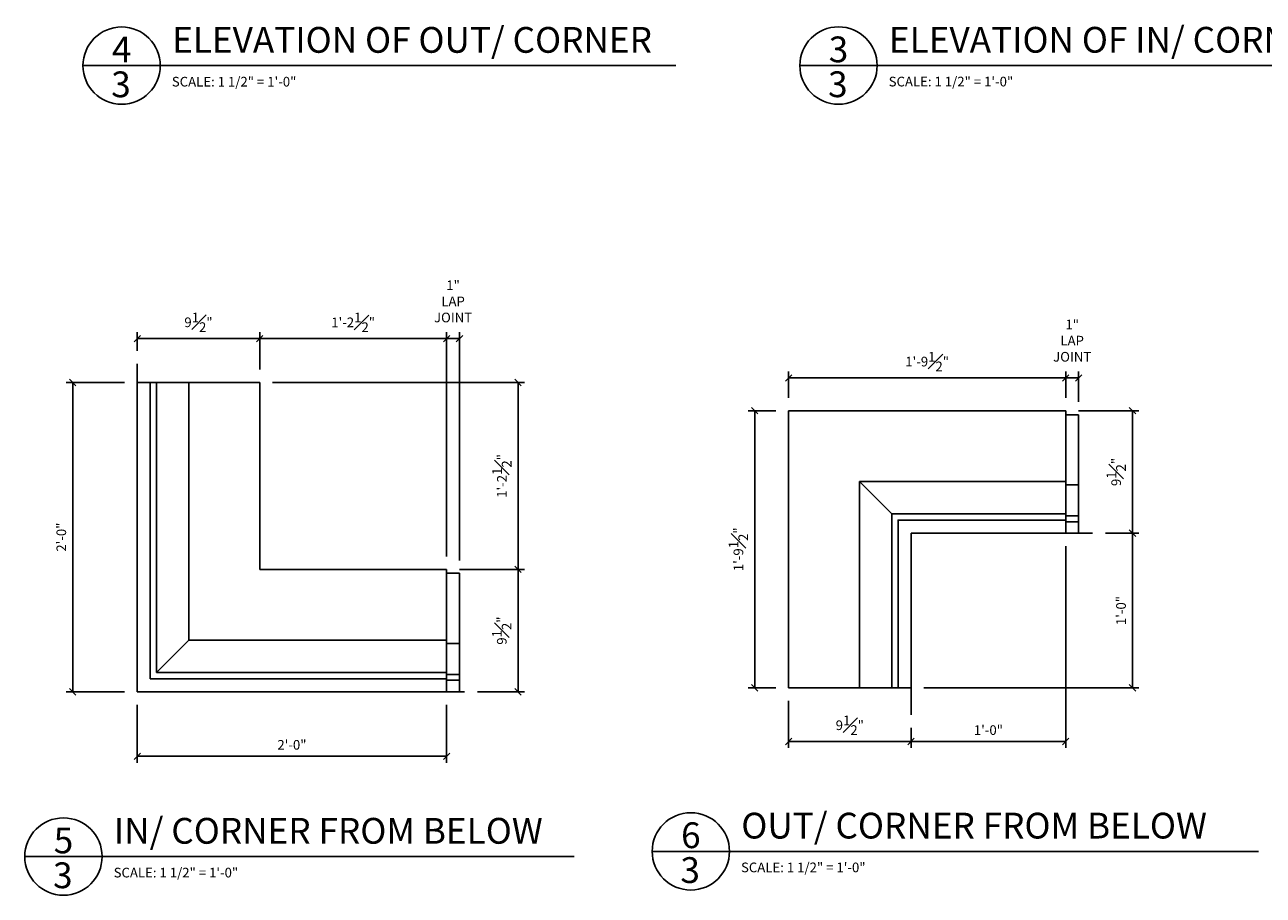
# Model space of a CAD drawing. Extents: x 1.3 to 63.6, y 1.8 to 46.6.
# Drawn here: x 23.9 to 48, y 1.8 to 18.7 of the extents above; entities that cross this region are included whole.
import ezdxf

# ---------------------------------------------------------------- set-up
doc = ezdxf.new("R2010")
doc.units = 0
doc.header["$MEASUREMENT"] = 0
doc.header["$PDMODE"] = 35
doc.layers.get('DEFPOINTS').update_dxf_attribs({"linetype": 'CONTINUOUS'})
for name, color, linetype in [('DETAILS', 5, 'CONTINUOUS'), ('DIMS', 8, 'CONTINUOUS'), ('FIBERGLASS', 7, 'CONTINUOUS'), ('FLASHING', 3, 'CONTINUOUS'), ('FRAMING', 4, 'CONTINUOUS'), ('TEXT', 8, 'CONTINUOUS')]:
    doc.layers.add(name, color=color, linetype=linetype)
doc.styles.add('DIMS', font='stylu.ttf')
doc.styles.add('NOTES', font='stylu.ttf', dxfattribs={"height": 0.1875})
doc.styles.add('TITLES', font='swiss.ttf', dxfattribs={"height": 0.5})
doc.dimstyles.new('EDON', dxfattribs={"dimscale": 2, "dimtxt": 0.09375, "dimasz": 0.0625, "dimexe": 0.0625, "dimexo": 0.125, "dimgap": 0.0625, "dimtad": 3, "dimdec": 4, "dimzin": 3, "dimdsep": 46, "dimlunit": 4, "dimtxsty": 'DIMS', "dimblk1": 'OBLIQUE', "dimblk2": 'OBLIQUE', "dimsah": 1, "dimcen": 0.0625, "dimclrd": 3, "dimclre": 3, "dimclrt": 256, "dimaunit": 1, "dimadec": 0, "dimazin": 0, "dimtfac": 1, "dimtdec": 4, "dimtmove": 2, "dimatfit": 3, "dimldrblk": 'OBLIQUE', "dimfxl": 0, "dimfrac": 1, "dimtolj": 1, "dimtzin": 0, "dimarcsym": 0})

# ---------------------------------------------------------------- blocks, each defined once
blk = doc.blocks.new('_OBLIQUE')
at = {"layer": 'DIMS', "color": 6, "linetype": 'ByBlock', "ltscale": 12}
blk.add_line((-0.5, -0.5), (0.5, 0.5), dxfattribs=at)
blk = doc.blocks.new('*D230')
at = {"layer": 'DEFPOINTS', "color": 0, "ltscale": 2}
for p in [(44.132, 11.815), (38.757, 11.178), (44.132, 11.178)]:
    blk.add_point(p, dxfattribs=at)
at = {"layer": 'DIMS', "color": 3, "lineweight": -2, "ltscale": 2}
for p, q in [((38.757, 11.428), (38.757, 11.94)), ((38.757, 11.815), (44.132, 11.815)), ((44.132, 11.428), (44.132, 11.94))]:
    blk.add_line(p, q, dxfattribs=at)
at = {"layer": 'DIMS', "color": 3, "lineweight": -2, "ltscale": 2, "xscale": 0.125, "yscale": 0.125, "zscale": 0.125, "rotation": 180}
blk.add_blockref('_OBLIQUE', (38.757, 11.815), dxfattribs=at)
at = {"layer": 'DIMS', "color": 3, "lineweight": -2, "ltscale": 2, "xscale": 0.125, "yscale": 0.125, "zscale": 0.125}
blk.add_blockref('_OBLIQUE', (44.132, 11.815), dxfattribs=at)
at = {"layer": 'DIMS', "ltscale": 2, "insert": (41.444, 12.132), "char_height": 0.1875, "attachment_point": 5, "style": 'DIMS'}
blk.add_mtext('\\A1;1\'-9{\\H1.000000x;\\S1#2;}"', dxfattribs=at)
blk = doc.blocks.new('*D231')
at = {"layer": 'DEFPOINTS', "color": 0, "ltscale": 2}
for p in [(38.1, 11.178), (38.757, 11.178), (38.757, 5.803)]:
    blk.add_point(p, dxfattribs=at)
at = {"layer": 'DIMS', "color": 3, "lineweight": -2, "ltscale": 2}
for p, q in [((38.507, 11.178), (37.975, 11.178)), ((38.1, 5.803), (38.1, 11.178)), ((38.507, 5.803), (37.975, 5.803))]:
    blk.add_line(p, q, dxfattribs=at)
at = {"layer": 'DIMS', "color": 3, "lineweight": -2, "ltscale": 2, "xscale": 0.125, "yscale": 0.125, "zscale": 0.125}
for p, rotation in [((38.1, 11.178), 90), ((38.1, 5.803), 270)]:
    blk.add_blockref('_OBLIQUE', p, dxfattribs=dict(at, rotation=rotation))
at = {"layer": 'DIMS', "ltscale": 2, "insert": (37.784, 8.491), "char_height": 0.1875, "attachment_point": 5, "rotation": 90, "style": 'DIMS'}
blk.add_mtext('\\A1;1\'-9{\\H1.000000x;\\S1#2;}"', dxfattribs=at)
blk = doc.blocks.new('*D232')
at = {"layer": 'DEFPOINTS', "color": 0, "ltscale": 2}
for p in [(38.757, 5.803), (41.132, 5.279), (41.132, 4.762)]:
    blk.add_point(p, dxfattribs=at)
at = {"layer": 'DIMS', "color": 3, "lineweight": -2, "ltscale": 2}
for p, q in [((38.757, 5.553), (38.757, 4.637)), ((41.132, 5.029), (41.132, 4.637)), ((38.757, 4.762), (41.132, 4.762))]:
    blk.add_line(p, q, dxfattribs=at)
at = {"layer": 'DIMS', "color": 3, "lineweight": -2, "ltscale": 2, "xscale": 0.125, "yscale": 0.125, "zscale": 0.125, "rotation": 180}
blk.add_blockref('_OBLIQUE', (38.757, 4.762), dxfattribs=at)
at = {"layer": 'DIMS', "color": 3, "lineweight": -2, "ltscale": 2, "xscale": 0.125, "yscale": 0.125, "zscale": 0.125}
blk.add_blockref('_OBLIQUE', (41.132, 4.762), dxfattribs=at)
at = {"layer": 'DIMS', "ltscale": 2, "insert": (39.944, 5.078), "char_height": 0.1875, "attachment_point": 5, "style": 'DIMS'}
blk.add_mtext('\\A1;9{\\H1.000000x;\\S1#2;}"', dxfattribs=at)
blk = doc.blocks.new('*D233')
at = {"layer": 'DEFPOINTS', "color": 0, "ltscale": 2}
for p in [(44.132, 11.178), (45.426, 11.178), (44.654, 8.803)]:
    blk.add_point(p, dxfattribs=at)
at = {"layer": 'DIMS', "color": 3, "lineweight": -2, "ltscale": 2}
for p, q in [((44.382, 11.178), (45.551, 11.178)), ((45.426, 8.803), (45.426, 11.178)), ((44.904, 8.803), (45.551, 8.803))]:
    blk.add_line(p, q, dxfattribs=at)
at = {"layer": 'DIMS', "color": 3, "lineweight": -2, "ltscale": 2, "xscale": 0.125, "yscale": 0.125, "zscale": 0.125}
for p, rotation in [((45.426, 11.178), 90), ((45.426, 8.803), 270)]:
    blk.add_blockref('_OBLIQUE', p, dxfattribs=dict(at, rotation=rotation))
at = {"layer": 'DIMS', "ltscale": 2, "insert": (45.11, 9.991), "char_height": 0.1875, "attachment_point": 5, "rotation": 90, "style": 'DIMS'}
blk.add_mtext('\\A1;9{\\H1.000000x;\\S1#2;}"', dxfattribs=at)
blk = doc.blocks.new('*D234')
at = {"layer": 'DEFPOINTS', "color": 0, "ltscale": 2}
for p in [(44.132, 8.803), (41.132, 5.279), (44.132, 4.762)]:
    blk.add_point(p, dxfattribs=at)
at = {"layer": 'DIMS', "color": 3, "lineweight": -2, "ltscale": 2}
for p, q in [((44.132, 8.553), (44.132, 4.637)), ((41.132, 5.029), (41.132, 4.637)), ((41.132, 4.762), (44.132, 4.762))]:
    blk.add_line(p, q, dxfattribs=at)
at = {"layer": 'DIMS', "color": 3, "lineweight": -2, "ltscale": 2, "xscale": 0.125, "yscale": 0.125, "zscale": 0.125, "rotation": 180}
blk.add_blockref('_OBLIQUE', (41.132, 4.762), dxfattribs=at)
at = {"layer": 'DIMS', "color": 3, "lineweight": -2, "ltscale": 2, "xscale": 0.125, "yscale": 0.125, "zscale": 0.125}
blk.add_blockref('_OBLIQUE', (44.132, 4.762), dxfattribs=at)
at = {"layer": 'DIMS', "ltscale": 2, "insert": (42.632, 4.984), "char_height": 0.1875, "attachment_point": 5, "style": 'DIMS'}
blk.add_mtext('\\A1;1\'-0"', dxfattribs=at)
blk = doc.blocks.new('*D235')
at = {"layer": 'DEFPOINTS', "color": 0, "ltscale": 2}
for p in [(44.656, 8.803), (41.132, 5.803), (45.426, 5.803)]:
    blk.add_point(p, dxfattribs=at)
at = {"layer": 'DIMS', "color": 3, "lineweight": -2, "ltscale": 2}
for p, q in [((44.906, 8.803), (45.551, 8.803)), ((45.426, 8.803), (45.426, 5.803)), ((41.382, 5.803), (45.551, 5.803))]:
    blk.add_line(p, q, dxfattribs=at)
at = {"layer": 'DIMS', "color": 3, "lineweight": -2, "ltscale": 2, "xscale": 0.125, "yscale": 0.125, "zscale": 0.125}
for p, rotation in [((45.426, 8.803), 90), ((45.426, 5.803), 270)]:
    blk.add_blockref('_OBLIQUE', p, dxfattribs=dict(at, rotation=rotation))
at = {"layer": 'DIMS', "ltscale": 2, "insert": (45.204, 7.303), "char_height": 0.1875, "attachment_point": 5, "rotation": 90, "style": 'DIMS'}
blk.add_mtext('\\A1;1\'-0"', dxfattribs=at)
blk = doc.blocks.new('*D236')
at = {"layer": 'DEFPOINTS', "color": 0, "ltscale": 2}
for p in [(44.382, 11.815), (44.132, 11.178), (44.382, 11.102)]:
    blk.add_point(p, dxfattribs=at)
at = {"layer": 'DIMS', "color": 3, "lineweight": -2, "ltscale": 2}
for p, q in [((44.132, 11.428), (44.132, 11.94)), ((44.132, 11.815), (44.382, 11.815)), ((44.382, 11.352), (44.382, 11.94))]:
    blk.add_line(p, q, dxfattribs=at)
at = {"layer": 'DIMS', "color": 3, "lineweight": -2, "ltscale": 2, "xscale": 0.125, "yscale": 0.125, "zscale": 0.125, "rotation": 180}
blk.add_blockref('_OBLIQUE', (44.132, 11.815), dxfattribs=at)
at = {"layer": 'DIMS', "color": 3, "lineweight": -2, "ltscale": 2, "xscale": 0.125, "yscale": 0.125, "zscale": 0.125}
blk.add_blockref('_OBLIQUE', (44.382, 11.815), dxfattribs=at)
at = {"layer": 'DIMS', "ltscale": 2, "insert": (44.257, 12.538), "char_height": 0.1875, "attachment_point": 5, "style": 'DIMS'}
blk.add_mtext('\\A1;1"\\PLAP\\PJOINT', dxfattribs=at)
blk = doc.blocks.new('*D239')
at = {"layer": 'DEFPOINTS', "color": 0, "ltscale": 2}
for p in [(32.375, 12.578), (32.125, 8.102), (32.375, 8.026)]:
    blk.add_point(p, dxfattribs=at)
at = {"layer": 'DIMS', "color": 3, "lineweight": -2, "ltscale": 2}
for p, q in [((32.125, 8.352), (32.125, 12.703)), ((32.125, 12.578), (32.375, 12.578)), ((32.375, 8.276), (32.375, 12.703))]:
    blk.add_line(p, q, dxfattribs=at)
at = {"layer": 'DIMS', "color": 3, "lineweight": -2, "ltscale": 2, "xscale": 0.125, "yscale": 0.125, "zscale": 0.125, "rotation": 180}
blk.add_blockref('_OBLIQUE', (32.125, 12.578), dxfattribs=at)
at = {"layer": 'DIMS', "color": 3, "lineweight": -2, "ltscale": 2, "xscale": 0.125, "yscale": 0.125, "zscale": 0.125}
blk.add_blockref('_OBLIQUE', (32.375, 12.578), dxfattribs=at)
at = {"layer": 'DIMS', "ltscale": 2, "insert": (32.25, 13.3), "char_height": 0.1875, "attachment_point": 5, "style": 'DIMS'}
blk.add_mtext('\\A1;1"\\PLAP\\PJOINT', dxfattribs=at)
blk = doc.blocks.new('*D237')
at = {"layer": 'DEFPOINTS', "color": 0, "ltscale": 2}
for p in [(28.5, 11.727), (32.125, 8.102), (33.511, 8.102)]:
    blk.add_point(p, dxfattribs=at)
at = {"layer": 'DIMS', "color": 3, "lineweight": -2, "ltscale": 2}
for p, q in [((28.75, 11.727), (33.636, 11.727)), ((33.511, 11.727), (33.511, 8.102)), ((32.375, 8.102), (33.636, 8.102))]:
    blk.add_line(p, q, dxfattribs=at)
at = {"layer": 'DIMS', "color": 3, "lineweight": -2, "ltscale": 2, "xscale": 0.125, "yscale": 0.125, "zscale": 0.125}
for p, rotation in [((33.511, 11.727), 90), ((33.511, 8.102), 270)]:
    blk.add_blockref('_OBLIQUE', p, dxfattribs=dict(at, rotation=rotation))
at = {"layer": 'DIMS', "ltscale": 2, "insert": (33.196, 9.914), "char_height": 0.1875, "attachment_point": 5, "rotation": 90, "style": 'DIMS'}
blk.add_mtext('\\A1;1\'-2{\\H1.000000x;\\S1#2;}"', dxfattribs=at)
blk = doc.blocks.new('*D240')
at = {"layer": 'DEFPOINTS', "color": 0, "ltscale": 2}
for p in [(26.125, 11.727), (24.874, 5.727), (26.125, 5.727)]:
    blk.add_point(p, dxfattribs=at)
at = {"layer": 'DIMS', "color": 3, "lineweight": -2, "ltscale": 2}
for p, q in [((25.875, 11.727), (24.749, 11.727)), ((24.874, 11.727), (24.874, 5.727)), ((25.875, 5.727), (24.749, 5.727))]:
    blk.add_line(p, q, dxfattribs=at)
at = {"layer": 'DIMS', "color": 3, "lineweight": -2, "ltscale": 2, "xscale": 0.125, "yscale": 0.125, "zscale": 0.125}
for p, rotation in [((24.874, 11.727), 90), ((24.874, 5.727), 270)]:
    blk.add_blockref('_OBLIQUE', p, dxfattribs=dict(at, rotation=rotation))
at = {"layer": 'DIMS', "ltscale": 2, "insert": (24.652, 8.727), "char_height": 0.1875, "attachment_point": 5, "rotation": 90, "style": 'DIMS'}
blk.add_mtext('\\A1;2\'-0"', dxfattribs=at)
blk = doc.blocks.new('*D241')
at = {"layer": 'DEFPOINTS', "color": 0, "ltscale": 2}
for p in [(28.5, 12.578), (28.5, 11.727), (32.125, 8.102)]:
    blk.add_point(p, dxfattribs=at)
at = {"layer": 'DIMS', "color": 3, "lineweight": -2, "ltscale": 2}
for p, q in [((28.5, 11.977), (28.5, 12.703)), ((32.125, 12.578), (28.5, 12.578)), ((32.125, 8.352), (32.125, 12.703))]:
    blk.add_line(p, q, dxfattribs=at)
at = {"layer": 'DIMS', "color": 3, "lineweight": -2, "ltscale": 2, "xscale": 0.125, "yscale": 0.125, "zscale": 0.125, "rotation": 180}
blk.add_blockref('_OBLIQUE', (28.5, 12.578), dxfattribs=at)
at = {"layer": 'DIMS', "color": 3, "lineweight": -2, "ltscale": 2, "xscale": 0.125, "yscale": 0.125, "zscale": 0.125}
blk.add_blockref('_OBLIQUE', (32.125, 12.578), dxfattribs=at)
at = {"layer": 'DIMS', "ltscale": 2, "insert": (30.312, 12.893), "char_height": 0.1875, "attachment_point": 5, "style": 'DIMS'}
blk.add_mtext('\\A1;1\'-2{\\H1.000000x;\\S1#2;}"', dxfattribs=at)
blk = doc.blocks.new('*D242')
at = {"layer": 'DEFPOINTS', "color": 0, "ltscale": 2}
for p in [(26.125, 5.727), (32.125, 5.727), (26.125, 4.476)]:
    blk.add_point(p, dxfattribs=at)
at = {"layer": 'DIMS', "color": 3, "lineweight": -2, "ltscale": 2}
for p, q in [((26.125, 5.477), (26.125, 4.351)), ((32.125, 5.477), (32.125, 4.351)), ((32.125, 4.476), (26.125, 4.476))]:
    blk.add_line(p, q, dxfattribs=at)
at = {"layer": 'DIMS', "color": 3, "lineweight": -2, "ltscale": 2, "xscale": 0.125, "yscale": 0.125, "zscale": 0.125, "rotation": 180}
blk.add_blockref('_OBLIQUE', (26.125, 4.476), dxfattribs=at)
at = {"layer": 'DIMS', "color": 3, "lineweight": -2, "ltscale": 2, "xscale": 0.125, "yscale": 0.125, "zscale": 0.125}
blk.add_blockref('_OBLIQUE', (32.125, 4.476), dxfattribs=at)
at = {"layer": 'DIMS', "ltscale": 2, "insert": (29.125, 4.698), "char_height": 0.1875, "attachment_point": 5, "style": 'DIMS'}
blk.add_mtext('\\A1;2\'-0"', dxfattribs=at)
blk = doc.blocks.new('*D243')
at = {"layer": 'DEFPOINTS', "color": 0, "ltscale": 2}
for p in [(26.125, 12.578), (26.125, 12.09), (28.5, 11.727)]:
    blk.add_point(p, dxfattribs=at)
at = {"layer": 'DIMS', "color": 3, "lineweight": -2, "ltscale": 2}
for p, q in [((26.125, 12.34), (26.125, 12.703)), ((28.5, 12.578), (26.125, 12.578)), ((28.5, 11.977), (28.5, 12.703))]:
    blk.add_line(p, q, dxfattribs=at)
at = {"layer": 'DIMS', "color": 3, "lineweight": -2, "ltscale": 2, "xscale": 0.125, "yscale": 0.125, "zscale": 0.125, "rotation": 180}
blk.add_blockref('_OBLIQUE', (26.125, 12.578), dxfattribs=at)
at = {"layer": 'DIMS', "color": 3, "lineweight": -2, "ltscale": 2, "xscale": 0.125, "yscale": 0.125, "zscale": 0.125}
blk.add_blockref('_OBLIQUE', (28.5, 12.578), dxfattribs=at)
at = {"layer": 'DIMS', "ltscale": 2, "insert": (27.312, 12.894), "char_height": 0.1875, "attachment_point": 5, "style": 'DIMS'}
blk.add_mtext('\\A1;9{\\H1.000000x;\\S1#2;}"', dxfattribs=at)
blk = doc.blocks.new('*D244')
at = {"layer": 'DEFPOINTS', "color": 0, "ltscale": 2}
for p in [(32.125, 8.102), (32.471, 5.727), (33.511, 5.727)]:
    blk.add_point(p, dxfattribs=at)
at = {"layer": 'DIMS', "color": 3, "lineweight": -2, "ltscale": 2}
for p, q in [((32.375, 8.102), (33.636, 8.102)), ((33.511, 8.102), (33.511, 5.727)), ((32.721, 5.727), (33.636, 5.727))]:
    blk.add_line(p, q, dxfattribs=at)
at = {"layer": 'DIMS', "color": 3, "lineweight": -2, "ltscale": 2, "xscale": 0.125, "yscale": 0.125, "zscale": 0.125}
for p, rotation in [((33.511, 8.102), 90), ((33.511, 5.727), 270)]:
    blk.add_blockref('_OBLIQUE', p, dxfattribs=dict(at, rotation=rotation))
at = {"layer": 'DIMS', "ltscale": 2, "insert": (33.195, 6.914), "char_height": 0.1875, "attachment_point": 5, "rotation": 90, "style": 'DIMS'}
blk.add_mtext('\\A1;9{\\H1.000000x;\\S1#2;}"', dxfattribs=at)

msp = doc.modelspace()

# ---------------------------------------------------------------- linework, layer by layer
at = {"layer": 'DETAILS', "ltscale": 2}
for p, q in [((25.072138, 17.872909), (36.572138, 17.872909)), ((38.974311, 17.874655), (50.474311, 17.874655)), ((23.943351, 2.530536), (34.596937, 2.530536)), ((36.110634, 2.631285), (47.872748, 2.631285))]:
    msp.add_line(p, q, dxfattribs=at)
for centre in [(25.822138, 17.872909), (39.724311, 17.874655), (36.860634, 2.631285), (24.693351, 2.530536)]:
    msp.add_circle(centre, 0.75, dxfattribs=at)
at = {"layer": 'FIBERGLASS', "color": 5, "ltscale": 2}
for p, q in [((26.124712, 11.726572), (28.499712, 11.726572)), ((28.499712, 11.726572), (28.499712, 8.101572)), ((38.756622, 11.178439), (38.756622, 5.803439)), ((38.756622, 11.178439), (44.131622, 11.178439)), ((44.131622, 8.803439), (44.131622, 11.178439)), ((32.124712, 8.101572), (28.499712, 8.101572)), ((32.124712, 5.726572), (32.124712, 8.101572)), ((41.131622, 5.803439), (38.756622, 5.803439))]:
    msp.add_line(p, q, dxfattribs=at)
at = {"layer": 'FIBERGLASS', "ltscale": 2}
for p, q in [((26.374712, 11.726572), (26.374712, 5.976572)), ((26.499712, 11.726572), (26.499712, 6.101572)), ((27.124712, 11.726572), (27.124712, 6.726572)), ((44.131622, 11.102429), (44.381622, 11.102429)), ((44.381622, 8.803439), (44.381622, 11.102429)), ((40.131622, 9.803439), (40.131622, 5.803439)), ((40.131622, 9.803439), (44.131622, 9.803439)), ((44.131622, 9.739763), (44.381622, 9.739763)), ((40.756622, 9.178439), (40.756622, 5.803439)), ((40.756622, 9.178439), (44.131622, 9.178439)), ((44.131622, 9.141208), (44.381622, 9.141208)), ((40.873782, 9.053439), (44.131622, 9.053439)), ((40.881622, 9.061279), (40.881622, 5.803439)), ((44.131622, 9.026592), (44.381622, 9.026592)), ((32.124712, 8.025562), (32.374712, 8.025562)), ((32.374712, 5.726572), (32.374712, 8.025562)), ((32.124712, 6.726572), (27.124712, 6.726572)), ((32.124712, 6.662896), (32.374712, 6.662896)), ((32.124712, 6.101572), (26.499712, 6.101572)), ((32.124712, 6.064342), (32.374712, 6.064342)), ((32.124712, 5.976572), (26.374712, 5.976572)), ((32.124712, 5.949725), (32.374712, 5.949725))]:
    msp.add_line(p, q, dxfattribs=at)
at = {"layer": 'FLASHING', "ltscale": 2}
for p, q in [((40.756622, 9.178439), (40.131622, 9.803439)), ((26.499712, 6.101572), (27.124712, 6.726572))]:
    msp.add_line(p, q, dxfattribs=at)
at = {"layer": 'FRAMING', "color": 6, "ltscale": 2}
for p, q in [((26.124712, 12.090301), (26.124712, 5.726572)), ((41.131622, 8.803439), (41.131622, 5.279131)), ((41.131622, 8.803439), (44.653612, 8.803439)), ((32.471327, 5.726572), (26.124712, 5.726572))]:
    msp.add_line(p, q, dxfattribs=at)

# ---------------------------------------------------------------- texts
at = {"layer": 'TEXT', "ltscale": 2}
for s, insert, char_height, width, attachment_point, style in [('ELEVATION OF OUT/ CORNER', (26.800862, 18.622283), 0.5, 9.83558526, 1, 'TITLES'), ('ELEVATION OF IN/ CORNER', (40.703035, 18.624029), 0.5, 9.83558526, 1, 'TITLES'), ('4', (25.822868, 18.436347), 0.5, 0.2397, 2, 'TITLES'), ('3', (39.725041, 18.438093), 0.5, 0.2397, 2, 'TITLES'), ('{3}', (25.80972, 17.760122), 0.5, 0.2342, 2, 'TITLES'), ('{SCALE: 1 1/2" = 1\'-0"}', (26.795589, 17.655528), 0.1875, 3.67810875, 1, 'NOTES'), ('{3}', (39.711893, 17.761868), 0.5, 0.2342, 2, 'TITLES'), ('{SCALE: 1 1/2" = 1\'-0"}', (40.697762, 17.657274), 0.1875, 3.67810875, 1, 'NOTES'), ('OUT/ CORNER FROM BELOW', (37.839358, 3.380658), 0.5, 9.83558526, 1, 'TITLES'), ('IN/ CORNER FROM BELOW', (25.672075, 3.279909), 0.5, 9.83558526, 1, 'TITLES'), ('6', (36.861364, 3.194723), 0.5, 0.2397, 2, 'TITLES'), ('5', (24.694081, 3.093974), 0.5, 0.2397, 2, 'TITLES'), ('{3}', (24.680933, 2.417749), 0.5, 0.2342, 2, 'TITLES'), ('{3}', (36.848216, 2.518498), 0.5, 0.2342, 2, 'TITLES'), ('SCALE: 1 1/2" = 1\'-0"', (37.834085, 2.413904), 0.1875, 3.67810875, 1, 'NOTES'), ('SCALE: 1 1/2" = 1\'-0"', (25.666802, 2.313155), 0.1875, 3.67810875, 1, 'NOTES')]:
    msp.add_mtext(s, dxfattribs=dict(at, insert=insert, char_height=char_height, width=width, attachment_point=attachment_point, style=style))

# ---------------------------------------------------------------- dimensions: what is measured, and where the dimension line sits
at = {"layer": 'DIMS', "ltscale": 2}
for base, p1, p2, picture, middle in [((32.374712, 12.577959), (32.124712, 8.101572), (32.374712, 8.025562), '*D239', (32.249712, 13.300209)), ((44.381622, 11.815327), (44.131622, 11.178439), (44.381622, 11.102429), '*D236', (44.256622, 12.537578))]:
    dim = msp.add_linear_dim(base=base, p1=p1, p2=p2, text='<>\\PLAP\\PJOINT', dimstyle='EDON', override={"dimlfac": 4}, dxfattribs=at)
    dim.commit()
    dim.dimension.update_dxf_attribs({"geometry": picture, "text_midpoint": middle})
for base, p1, p2, picture, middle in [((26.124712, 12.577959), (28.499712, 11.726572), (26.124712, 12.090301), '*D243', (27.312212, 12.894371)), ((44.131622, 11.815327), (38.756622, 11.178439), (44.131622, 11.178439), '*D230', (41.444122, 12.131739)), ((44.131622, 4.762016), (41.131622, 5.279131), (44.131622, 8.803439), '*D234', (42.631622, 4.984129)), ((41.131622, 4.762016), (38.756622, 5.803439), (41.131622, 5.279131), '*D232', (39.944122, 5.078428))]:
    dim = msp.add_linear_dim(base=base, p1=p1, p2=p2, dimstyle='EDON', override={"dimlfac": 4}, dxfattribs=at)
    dim.commit()
    dim.dimension.update_dxf_attribs({"geometry": picture, "text_midpoint": middle})
for base, p1, p2, angle, picture, middle in [((28.499712, 12.577959), (32.124712, 8.101572), (28.499712, 11.726572), 180, '*D241', (30.312212, 12.893136)), ((24.873886, 5.726572), (26.124712, 11.726572), (26.124712, 5.726572), 270, '*D240', (24.651773, 8.726572)), ((33.511022, 8.101572), (28.499712, 11.726572), (32.124712, 8.101572), 270, '*D237', (33.195845, 9.914072)), ((38.100161, 11.178439), (38.756622, 5.803439), (38.756622, 11.178439), 270, '*D231', (37.783749, 8.490939)), ((45.426074, 11.178439), (44.653612, 8.803439), (44.131622, 11.178439), 270, '*D233', (45.109662, 9.990939)), ((45.426074, 5.803439), (44.65593, 8.803439), (41.131622, 5.803439), 270, '*D235', (45.203961, 7.303439)), ((33.511022, 5.726572), (32.124712, 8.101572), (32.471327, 5.726572), 90, '*D244', (33.19461, 6.914072)), ((26.124712, 4.475746), (32.124712, 5.726572), (26.124712, 5.726572), 180, '*D242', (29.124712, 4.697859))]:
    dim = msp.add_linear_dim(base=base, p1=p1, p2=p2, angle=angle, dimstyle='EDON', override={"dimlfac": 4}, dxfattribs=at)
    dim.commit()
    dim.dimension.update_dxf_attribs({"geometry": picture, "text_midpoint": middle})

doc.saveas('drawing.dxf')
